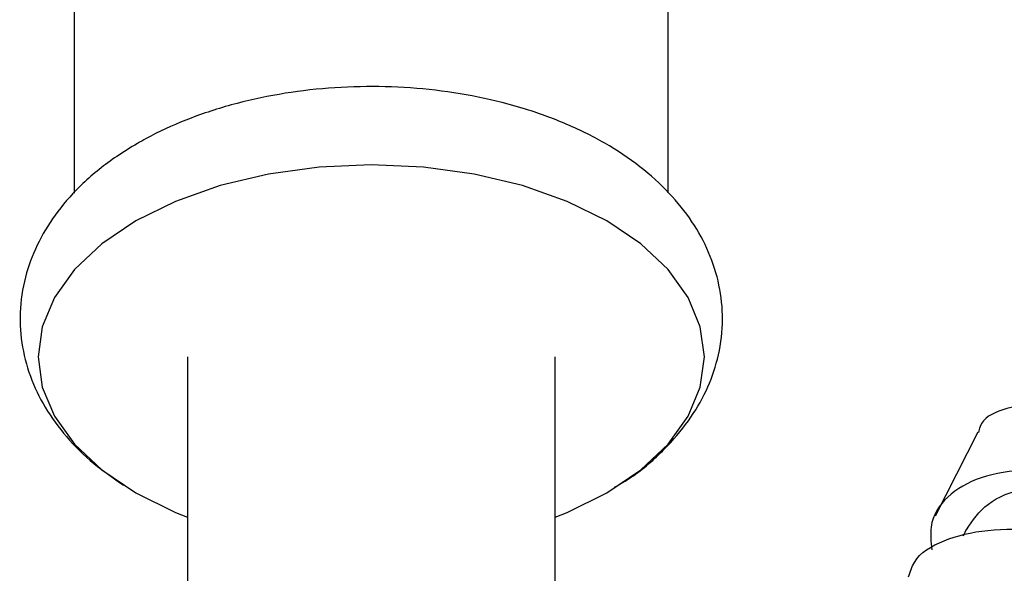
# Model space of a CAD drawing. Units: millimetres. Extents: x 5 to 995, y 5 to 995.
# Drawn here: x 117 to 131, y 239 to 247 of the extents above; entities that cross this region are included whole.
import ezdxf

# ---------------------------------------------------------------- set-up
doc = ezdxf.new("R2010")
doc.units = ezdxf.units.MM

msp = doc.modelspace()

# ---------------------------------------------------------------- linework, layer by layer
at = {"color": 7, "linetype": 'Continuous', "lineweight": 25}
for p, q in [((117.825, 253.689), (117.825, 244.498)), ((126.442, 244.504), (126.442, 247.514)), ((119.467, 242.121), (119.467, 169.215)), ((124.8, 222.683), (124.8, 242.121)), ((130.932, 241.03), (130.315, 239.811)), ((130.766, 239.615), (130.72, 239.518))]:
    msp.add_line(p, q, dxfattribs=at)
at = {"color": 7, "linetype": 'Continuous', "lineweight": 25, "flags": 128}
for points in [[(124.8, 239.794), (124.974, 239.864), (125.551, 240.148), (126.044, 240.481), (126.44, 240.854), (126.73, 241.259), (126.907, 241.684), (126.967, 242.121), (126.907, 242.557), (126.73, 242.983), (126.44, 243.388), (126.044, 243.761), (125.551, 244.094), (124.974, 244.378), (124.328, 244.607), (123.627, 244.775), (122.89, 244.877), (122.133, 244.911), (121.377, 244.877), (120.64, 244.775), (119.939, 244.607), (119.292, 244.378), (118.716, 244.094), (118.716, 244.094)], [(118.716, 244.094), (118.223, 243.761), (117.827, 243.388), (117.537, 242.983), (117.36, 242.557), (117.3, 242.121), (117.36, 241.684), (117.537, 241.259), (117.827, 240.854), (118.223, 240.481), (118.716, 240.148), (119.292, 239.864), (119.467, 239.794)]]:
    msp.add_lwpolyline(points, dxfattribs=at)
at = {"color": 7, "linetype": 'Continuous', "lineweight": 25}
for points, knots in [([(125.663, 240.228), (125.745, 240.275), (126.016, 240.435), (126.379, 240.757), (126.744, 241.178), (127.003, 241.619), (127.175, 242.095), (127.246, 242.595), (127.208, 243.102), (127.067, 243.586), (126.833, 244.04), (126.508, 244.462), (126.095, 244.849), (125.596, 245.195), (125.019, 245.49), (124.379, 245.728), (123.693, 245.903), (122.977, 246.012), (122.246, 246.055), (121.512, 246.032), (120.79, 245.943), (120.092, 245.788), (119.444, 245.571), (119.003, 245.368), (118.782, 245.243), (118.74, 245.219)], [0, 0, 0, 0, 0.0213764, 0.0714357, 0.1156527, 0.1581437, 0.1992329, 0.2432071, 0.2858533, 0.3279624, 0.370387, 0.4140377, 0.4594474, 0.5065738, 0.5548404, 0.603508, 0.6520698, 0.7004414, 0.7486785, 0.7968946, 0.8452098, 0.8937398, 0.9426313, 0.9891731, 1, 1, 1, 1]), ([(118.74, 245.219), (118.64, 245.158), (118.352, 244.984), (117.954, 244.661), (117.577, 244.245), (117.302, 243.809), (117.113, 243.336), (117.025, 242.835), (117.047, 242.325), (117.172, 241.837), (117.392, 241.378), (117.704, 240.952), (118.083, 240.572), (118.391, 240.362), (118.538, 240.261)], [0, 0, 0, 0, 0.0530806, 0.151443, 0.2392856, 0.323713, 0.4052055, 0.4925664, 0.5770523, 0.6602559, 0.743771, 0.8294703, 0.9185476, 1, 1, 1, 1]), ([(135.717, 241.05), (135.789, 240.944), (135.961, 240.691), (136.005, 240.48), (135.844, 240.404), (135.446, 240.493), (134.85, 240.694), (134.112, 240.954), (133.305, 241.208), (132.511, 241.393), (131.803, 241.464), (131.274, 241.372), (130.983, 241.218), (130.95, 241.053), (130.945, 241.024)], [0, 0, 0, 0, 0.066925, 0.160007, 0.252814, 0.34512, 0.436862, 0.528075, 0.618801, 0.709167, 0.799411, 0.889761, 0.980461, 1, 1, 1, 1]), ([(135.48, 239.714), (135.482, 239.705), (135.488, 239.662), (135.258, 239.734), (134.79, 239.89), (134.11, 240.111), (133.306, 240.325), (132.452, 240.475), (131.639, 240.509), (130.947, 240.394), (130.464, 240.109), (130.223, 239.742), (130.254, 239.435), (130.265, 239.321)], [0, 0, 0, 0, 0.02738, 0.126412, 0.225726, 0.325544, 0.426024, 0.52722, 0.629159, 0.731886, 0.835199, 0.939073, 1, 1, 1, 1]), ([(130.77, 239.612), (130.86, 239.747), (131.042, 240.021), (131.608, 240.238), (132.322, 240.309), (133.103, 240.251), (133.812, 240.124), (134.159, 240.047), (134.308, 240.014)], [0, 0, 0, 0, 0.171346, 0.34767, 0.522952, 0.696863, 0.869712, 1, 1, 1, 1]), ([(129.93, 238.927), (129.953, 239), (130.024, 239.234), (130.417, 239.474), (131.052, 239.63), (131.843, 239.623), (132.69, 239.495), (133.508, 239.29), (134.212, 239.066), (134.734, 238.886), (135.029, 238.8), (135.065, 238.863), (134.934, 239.014), (134.745, 239.198), (134.69, 239.251)], [0, 0, 0, 0, 0.042575, 0.135644, 0.22809, 0.319949, 0.411485, 0.502848, 0.594233, 0.685849, 0.777815, 0.87018, 0.962982, 1, 1, 1, 1])]:
    msp.add_open_spline(points, degree=3, knots=knots, dxfattribs=at)

doc.saveas('drawing.dxf')
